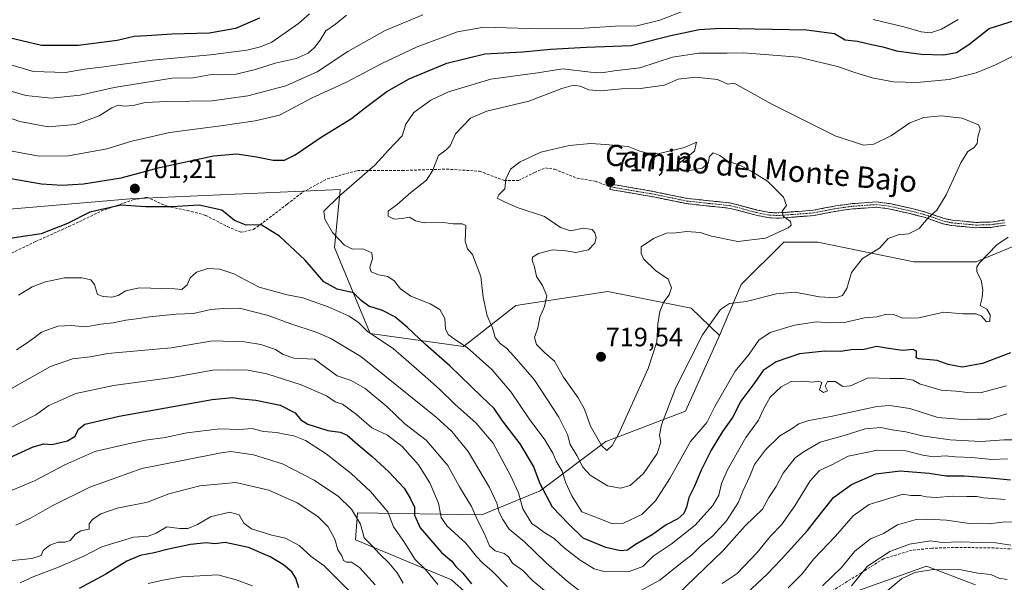
# Model space of a CAD drawing. Units: metres. Extents: x 566626 to 570066, y 4717185 to 4719532.
# Drawn here: x 567988 to 568359, y 4718028 to 4718240 of the extents above; entities that cross this region are included whole.
import ezdxf
from ezdxf.enums import TextEntityAlignment as Align

# ---------------------------------------------------------------- set-up
doc = ezdxf.new("R2010")
doc.units = ezdxf.units.M
doc.header["$MEASUREMENT"] = 0
doc.linetypes.add('TRAZO_Y_PUNTO', pattern=[1, 0.5, -0.25, 0, -0.25])
doc.linetypes.add('TRAZOSX2', pattern=[1.5, 1, -0.5])
for name, color, linetype, lineweight in [('Arbolado forestal CxS', 92, 'Continuous', 0), ('Camino', 19, 'TRAZOSX2', 0), ('Camino Cxs', 19, 'Continuous', 0), ('Camino eje', 19, 'TRAZO_Y_PUNTO', 0), ('Carátula', 7, 'Continuous', 5), ('Curva de nivel maestra', 36, 'Continuous', 30), ('Curva de nivel normal', 36, 'Continuous', 0), ('Matorral CxS', 135, 'Continuous', 0), ('Pastizal CxS', 92, 'Continuous', 0), ('Punto de cota en terreno', 7, 'Continuous', 0), ('Rótulo de punto de cota en terreno', 19, 'Continuous', 0), ('Senda', 19, 'TRAZOSX2', 0), ('Texto cartográfico', 19, 'Continuous', 0)]:
    doc.layers.add(name, color=color, linetype=linetype, lineweight=lineweight)
doc.styles.add('Arial', font='txt', dxfattribs={"height": 0.2})

# ---------------------------------------------------------------- blocks, each defined once
blk = doc.blocks.new('*U170')
at = {"layer": 'Curva de nivel normal', "color": 36, "linetype": 'Continuous', "lineweight": 0}
for points in [[(567988.16, 4718027.76, 655), (567993.25, 4718030.22, 655), (568002.54, 4718033.74, 655), (568012.07, 4718037.9, 655), (568018.86, 4718041.4, 655), (568030.77, 4718045.04, 655), (568036.33, 4718045.38, 655), (568039.36, 4718046.5, 655), (568043.31, 4718048.98, 655), (568048.24, 4718048.26, 655), (568051.29, 4718048.33, 655), (568054.98, 4718049.82, 655), (568059.82, 4718052.73, 655), (568067.01, 4718054.5, 655), (568070.64, 4718053.46, 655), (568072.42, 4718050.3, 655), (568075.23, 4718048.23, 655), (568082.94, 4718045.8, 655), (568088.05, 4718044.68, 655), (568093.2, 4718041.84, 655), (568097.74, 4718037.72, 655), (568102.63, 4718034.19, 655), (568112.53, 4718024.31, 655)], [(568313.26, 4718023.41, 655), (568320.26, 4718029.31, 655), (568325.26, 4718031.71, 655), (568332.13, 4718032.85, 655), (568342.72, 4718032.78, 655), (568349.04, 4718031.47, 655), (568353.9, 4718031.02, 655), (568356.96, 4718029.64, 655), (568360.1, 4718029.02, 655)]]:
    blk.add_polyline3d(points, dxfattribs=at)
blk = doc.blocks.new('*U173')
at = {"layer": 'Curva de nivel normal', "color": 36, "linetype": 'Continuous', "lineweight": 0}
blk.add_polyline3d([(568036.34, 4718027.63, 645), (568041.85, 4718028.87, 645), (568049.06, 4718030.13, 645), (568062.65, 4718030.84, 645), (568069.46, 4718028.98, 645), (568075.6, 4718026.7, 645)], dxfattribs=at)
blk = doc.blocks.new('*U198')
at = {"layer": 'Curva de nivel maestra', "color": 36, "linetype": 'Continuous', "lineweight": 30}
blk.add_polyline3d([(568093.09, 4718025.91, 650), (568092.03, 4718029.57, 650), (568090.47, 4718031.92, 650), (568087.36, 4718034.58, 650), (568082.36, 4718037.65, 650), (568074.12, 4718041.09, 650), (568065.35, 4718043.03, 650), (568061.47, 4718042.53, 650), (568058.35, 4718042.92, 650), (568052.32, 4718042.27, 650), (568043.99, 4718040.52, 650), (568038.66, 4718039.08, 650), (568033.32, 4718038.09, 650), (568028.32, 4718035.98, 650), (568020.32, 4718031.07, 650), (568010.32, 4718025.67, 650)], dxfattribs=at)
blk = doc.blocks.new('5PATER')
at = {"layer": 'Carátula', "linetype": 'Continuous', "lineweight": 5}
h = blk.add_hatch(color=250, dxfattribs=at)
edge = h.paths.add_edge_path()
edge.add_ellipse((0, 0.01), major_axis=(-1.33, -1.34), ratio=0.999422, start_angle=0, end_angle=360)

msp = doc.modelspace()

# ---------------------------------------------------------------- linework, layer by layer
at = {"layer": 'Arbolado forestal CxS', "color": 92, "linetype": 'Continuous', "lineweight": 0}
for points in [[(568690.03, 4718125.04, 694.37), (568690.91, 4718139.19, 695), (568704.78, 4718160.52, 686.96), (568707.08, 4718184.48, 679.09), (568690.39, 4718194.32, 682.11), (568665.63, 4718185.2, 692.51), (568607, 4718196.93, 690.29), (568583.06, 4718202.82, 694.46), (568561.07, 4718208.23, 693.69), (568509.53, 4718218.14, 691.84), (568405.88, 4718200.66, 703.13), (568393.23, 4718178.67, 699.58), (568374.02, 4718159.46, 700.87), (568348.42, 4718148.79, 704.62), (568324.94, 4718148.79, 708.31), (568288.67, 4718156.26, 712.68), (568275.86, 4718156.26, 714.1), (568259.86, 4718140.26, 711.75), (568251.63, 4718121, 707.34)], [(568251.63, 4718121, 707.34), (568241.02, 4718131.36, 711.58), (568209.6, 4718137.65, 716.77), (568174.87, 4718132.35, 713.56), (568155.19, 4718116.9, 704.58), (568120.02, 4718121.76, 694.8), (568106.57, 4718154.24, 703.89), (568108.64, 4718175.89, 706.06), (568108.66, 4718176.09, 705.97), (568029.51, 4718172.57, 700.05), (567881.32, 4718159.91, 699.27), (567774.35, 4718134.38, 700.27), (567738.3, 4718115.05, 703.51), (567735.75, 4718100.32, 705.74)], [(568374.02, 4718159.46, 700.87), (568348.42, 4718148.79, 704.62), (568324.94, 4718148.79, 708.31), (568288.67, 4718156.26, 712.68), (568275.86, 4718156.26, 714.1), (568259.86, 4718140.26, 711.75), (568251.63, 4718121, 707.34), (568241.02, 4718131.36, 711.58), (568209.6, 4718137.65, 716.77), (568174.87, 4718132.35, 713.56), (568155.19, 4718116.9, 704.58), (568120.02, 4718121.76, 694.8), (568106.57, 4718154.24, 703.89), (568108.64, 4718175.89, 706.06), (568108.66, 4718176.09, 705.97), (568029.51, 4718172.57, 700.05), (567881.32, 4718159.91, 699.27)]]:
    msp.add_polyline3d(points, dxfattribs=at)
at = {"layer": 'Camino', "color": 19, "linetype": 'TRAZOSX2', "lineweight": 0}
for points in [[(568359.42, 4718162.59), (568353.97, 4718161.78), (568348.23, 4718161.65), (568339.01, 4718162.5), (568335.85, 4718163.18), (568328.78, 4718165.6), (568323.22, 4718167.03), (568315.4, 4718168.79), (568310.63, 4718169.38), (568301.94, 4718168.73), (568295.98, 4718167.95), (568287.29, 4718166.26), (568278.85, 4718165.6), (568274.1, 4718165.26), (568270.46, 4718165.38), (568265.46, 4718166.35), (568255.74, 4718168.96), (568239.18, 4718170.72), (568226.14, 4718173.39), (568210.3, 4718176.08), (568210.47, 4718177.07)], [(568210.47, 4718177.07), (568210.64, 4718178.05), (568226.51, 4718175.36), (568239.49, 4718172.7), (568256.1, 4718170.93), (568265.91, 4718168.3), (568270.69, 4718167.37), (568274.06, 4718167.26), (568278.71, 4718167.59), (568287.02, 4718168.24), (568295.66, 4718169.93), (568301.74, 4718170.72), (568310.68, 4718171.39), (568315.75, 4718170.76), (568323.69, 4718168.98), (568329.35, 4718167.52), (568336.38, 4718165.11), (568339.31, 4718164.48), (568348.3, 4718163.65), (568353.8, 4718163.78), (568359.04, 4718164.56)]]:
    msp.add_lwpolyline(points, dxfattribs=at)
at = {"layer": 'Camino Cxs', "color": 19, "linetype": 'Continuous', "lineweight": 0}
msp.add_polyline3d([(568359.42, 4718162.59, 704.89), (568356.7, 4718162.19, 705.23), (568353.97, 4718161.78, 705.6), (568351.1, 4718161.72, 705.99), (568348.23, 4718161.65, 706.5), (568343.62, 4718162.08, 707.39), (568339.01, 4718162.5, 708.32), (568335.85, 4718163.18, 708.93), (568332.32, 4718164.39, 709.64), (568328.78, 4718165.6, 710.2), (568326, 4718166.32, 710.48), (568323.22, 4718167.03, 710.56), (568319.31, 4718167.91, 710.72), (568315.4, 4718168.79, 710.92), (568310.63, 4718169.38, 711.31), (568306.29, 4718169.06, 711.64), (568301.94, 4718168.73, 712.11), (568298.96, 4718168.34, 712.39), (568295.98, 4718167.95, 712.69), (568291.64, 4718167.11, 713.25), (568287.29, 4718166.26, 713.92), (568283.07, 4718165.93, 714.4), (568278.85, 4718165.6, 714.81), (568274.1, 4718165.26, 715.2), (568270.46, 4718165.38, 715.45), (568267.96, 4718165.87, 715.63), (568265.46, 4718166.35, 715.79), (568262.22, 4718167.22, 715.92), (568258.98, 4718168.09, 716.05), (568255.74, 4718168.96, 716.24), (568251.6, 4718169.4, 716.49), (568247.46, 4718169.84, 716.64), (568243.32, 4718170.28, 716.78), (568239.18, 4718170.72, 716.74), (568234.83, 4718171.61, 716.64), (568230.49, 4718172.5, 716.67), (568226.14, 4718173.39, 716.73), (568222.18, 4718174.06, 716.77), (568218.22, 4718174.74, 716.85), (568214.26, 4718175.41, 716.93), (568210.3, 4718176.08, 717), (568210.64, 4718178.05, 717.09), (568214.61, 4718177.38, 716.96), (568218.58, 4718176.71, 716.82), (568222.54, 4718176.03, 716.72), (568226.51, 4718175.36, 716.77), (568230.84, 4718174.47, 716.64), (568235.16, 4718173.59, 716.64), (568239.49, 4718172.7, 716.7), (568243.64, 4718172.26, 716.7), (568247.8, 4718171.82, 716.57), (568251.95, 4718171.37, 716.38), (568256.1, 4718170.93, 716.2), (568259.37, 4718170.05, 715.98), (568262.64, 4718169.18, 715.8), (568265.91, 4718168.3, 715.67), (568270.69, 4718167.37, 715.35), (568274.06, 4718167.26, 715.11), (568278.71, 4718167.59, 714.72), (568282.87, 4718167.92, 714.31), (568287.02, 4718168.24, 713.84), (568291.34, 4718169.09, 713.28), (568295.66, 4718169.93, 712.73), (568298.7, 4718170.33, 712.42), (568301.74, 4718170.72, 712.15), (568306.21, 4718171.06, 711.7), (568310.68, 4718171.39, 711.42), (568313.22, 4718171.08, 711.21), (568315.75, 4718170.76, 710.98), (568319.72, 4718169.87, 710.83), (568323.69, 4718168.98, 710.68), (568326.52, 4718168.25, 710.59), (568329.35, 4718167.52, 710.33), (568332.87, 4718166.32, 709.79), (568336.38, 4718165.11, 709.04), (568339.31, 4718164.48, 708.44), (568343.81, 4718164.07, 707.46), (568348.3, 4718163.65, 706.46), (568351.05, 4718163.72, 705.96), (568353.8, 4718163.78, 705.61), (568356.42, 4718164.17, 705.38), (568359.04, 4718164.56, 705.07)], dxfattribs=at)
at = {"layer": 'Camino eje', "color": 19, "linetype": 'TRAZO_Y_PUNTO', "lineweight": 0}
msp.add_lwpolyline([(568210.47, 4718177.07), (568218.39, 4718175.72), (568226.33, 4718174.38), (568239.34, 4718171.71), (568247.62, 4718170.83), (568255.92, 4718169.95), (568260.83, 4718168.63), (568265.69, 4718167.33), (568270.58, 4718166.38), (568274.08, 4718166.26), (568278.78, 4718166.6), (568287.16, 4718167.25), (568291.5, 4718168.1), (568295.82, 4718168.94), (568298.86, 4718169.34), (568301.84, 4718169.73), (568310.66, 4718170.39), (568315.58, 4718169.78), (568319.55, 4718168.89), (568323.46, 4718168.01), (568326.24, 4718167.29), (568329.07, 4718166.56), (568336.12, 4718164.15), (568339.16, 4718163.49), (568348.27, 4718162.65), (568351.02, 4718162.72), (568353.89, 4718162.78), (568359.23, 4718163.58)], dxfattribs=at)
at = {"layer": 'Curva de nivel maestra', "color": 36, "linetype": 'Continuous', "lineweight": 30}
for points in [[(568078.31, 4718240.62, 675), (568069.31, 4718236.72, 675), (568059.46, 4718235.02, 675), (568045.22, 4718234.59, 675), (568035.82, 4718233.95, 675), (568031.07, 4718233.71, 675), (568024.68, 4718232.26, 675), (568009.99, 4718230.28, 675), (567996.11, 4718230.3, 675), (567981.32, 4718233.85, 675)], [(567981.7, 4718180.74, 700), (567996.09, 4718178.16, 700), (568003.9, 4718177.73, 700), (568011.95, 4718178.15, 700), (568026.14, 4718180.44, 700), (568040.66, 4718184.33, 700), (568060.9, 4718188.71, 700), (568069.7, 4718189.48, 700), (568077.18, 4718188.42, 700), (568083.47, 4718187.08, 700), (568087.7, 4718187.1, 700), (568091.69, 4718189.07, 700), (568101.52, 4718195.77, 700), (568112.97, 4718202.87, 700), (568118.3, 4718207.02, 700), (568126.3, 4718213.05, 700), (568134.7, 4718217.77, 700), (568148.84, 4718223.66, 700), (568163.22, 4718227.18, 700), (568177.51, 4718227.99, 700), (568187.93, 4718228.99, 700), (568201.58, 4718229.64, 700), (568218.35, 4718230.28, 700), (568233.26, 4718234.11, 700), (568243.95, 4718236.36, 700), (568252.06, 4718236.9, 700), (568284.41, 4718236.24, 700), (568294.97, 4718234.84, 700), (568299, 4718232.49, 700), (568303.6, 4718231.9, 700), (568309, 4718230.66, 700), (568313.21, 4718229.87, 700), (568318.3, 4718228.29, 700), (568327.61, 4718227.05, 700), (568336.09, 4718226.8, 700), (568340.93, 4718227.7, 700), (568345.6, 4718230.67, 700), (568353.26, 4718236.69, 700), (568363.26, 4718239.89, 700)], [(568361.38, 4718114.46, 700), (568350.76, 4718110.54, 700), (568343.11, 4718109.13, 700), (568337.81, 4718110.09, 700), (568333.63, 4718111.67, 700), (568326.72, 4718112.22, 700), (568325.83, 4718112.64, 700), (568325.94, 4718113.78, 700), (568325.94, 4718115.08, 700), (568324.59, 4718115.78, 700), (568320.65, 4718115.37, 700), (568315.33, 4718116.12, 700), (568310.85, 4718116.94, 700), (568306.21, 4718115.81, 700), (568301.32, 4718115.59, 700), (568297.4, 4718115.05, 700), (568291.4, 4718115.07, 700), (568281.83, 4718114.17, 700), (568272.97, 4718111.16, 700), (568268.17, 4718107.8, 700), (568264.92, 4718103.27, 700), (568259.71, 4718096.28, 700), (568256.52, 4718090.17, 700), (568252.84, 4718084.84, 700), (568248.53, 4718077.84, 700), (568244.77, 4718070.28, 700), (568242.2, 4718064.28, 700), (568240.12, 4718059.95, 700), (568239.24, 4718056.28, 700), (568238.24, 4718053.95, 700), (568235.99, 4718051.95, 700), (568231.54, 4718049.62, 700), (568226.25, 4718045.95, 700), (568219.95, 4718042.27, 700), (568216.96, 4718040.19, 700), (568214.4, 4718039.92, 700), (568208.81, 4718041.11, 700), (568200.32, 4718044.64, 700), (568194.74, 4718050.06, 700), (568188.73, 4718056.32, 700), (568184.02, 4718065.08, 700), (568181.59, 4718071.84, 700), (568176.58, 4718080.23, 700), (568169.88, 4718088.86, 700), (568166.71, 4718093.54, 700), (568161.9, 4718098.1, 700), (568150.06, 4718109.58, 700), (568140.86, 4718117.67, 700), (568134.13, 4718124.1, 700), (568129.32, 4718128.06, 700), (568124.69, 4718130.4, 700), (568119.54, 4718132.04, 700), (568116.62, 4718134.23, 700), (568113.72, 4718137.17, 700), (568107.59, 4718138.53, 700), (568102.53, 4718141.24, 700), (568095.55, 4718149.43, 700), (568085.87, 4718158.49, 700), (568078.98, 4718162.78, 700), (568073.27, 4718162.65, 700), (568068.81, 4718164.4, 700), (568064.08, 4718168.21, 700), (568055.54, 4718170.18, 700), (568045.13, 4718169.58, 700), (568035.32, 4718169.58, 700), (568025.99, 4718170.13, 700), (568014.32, 4718167.5, 700), (568005.99, 4718163.28, 700), (567996, 4718159.32, 700), (567979, 4718156.83, 700)], [(567981.4, 4718073.76, 675), (567993, 4718079.06, 675), (567996.99, 4718080.16, 675), (567999.99, 4718079.96, 675), (568005.99, 4718081.39, 675), (568008.79, 4718083.14, 675), (568010.1, 4718085.76, 675), (568012.45, 4718087.66, 675), (568025.46, 4718090.68, 675), (568043.04, 4718093.72, 675), (568060.42, 4718096.97, 675), (568068.17, 4718097.65, 675), (568071.45, 4718097.16, 675), (568076.95, 4718096.61, 675), (568086.03, 4718094.82, 675), (568091.69, 4718091.94, 675), (568093.82, 4718089.24, 675), (568096.52, 4718087.62, 675), (568103.99, 4718085.29, 675), (568108.66, 4718084.66, 675), (568111.39, 4718083.5, 675), (568115.3, 4718079.93, 675), (568120.8, 4718075.44, 675), (568127.05, 4718069.7, 675), (568132.85, 4718063.49, 675), (568135.09, 4718059.74, 675), (568136.72, 4718056.37, 675), (568136.65, 4718053.3, 675), (568138.86, 4718048.51, 675), (568146.93, 4718039.25, 675), (568150.78, 4718035.97, 675), (568152.25, 4718033.98, 675), (568154.96, 4718031.47, 675), (568158.22, 4718027.46, 675)], [(568261.91, 4718023.96, 675), (568269.78, 4718031.23, 675), (568274.94, 4718036.61, 675), (568284.78, 4718047.52, 675), (568288.3, 4718052.11, 675), (568294.63, 4718059.98, 675), (568301.44, 4718064.85, 675), (568310.6, 4718068.87, 675), (568319.79, 4718070.08, 675), (568330.72, 4718069.15, 675), (568337.13, 4718068.18, 675), (568343.86, 4718068.14, 675), (568353.66, 4718067.42, 675), (568361.3, 4718066.64, 675)]]:
    msp.add_polyline3d(points, dxfattribs=at)
at = {"layer": 'Curva de nivel normal', "color": 36, "linetype": 'Continuous', "lineweight": 0}
for points in [[(568111.05, 4718241.8, 685), (568106.94, 4718238.42, 685), (568103.34, 4718235.8, 685), (568101.1, 4718232.34, 685), (568099, 4718229.54, 685), (568096.64, 4718227.43, 685), (568092.12, 4718225.47, 685), (568084.2, 4718223.68, 685), (568076.78, 4718221.23, 685), (568069.51, 4718219.52, 685), (568064.42, 4718219.26, 685), (568060.17, 4718219.42, 685), (568053.31, 4718218.17, 685), (568045.32, 4718217.97, 685), (568023.51, 4718214.53, 685), (568010.72, 4718211.59, 685), (567999.84, 4718210.43, 685), (567990.17, 4718211.54, 685), (567972.84, 4718216.52, 685)], [(568097.09, 4718242.27, 680), (568093, 4718238.66, 680), (568082.98, 4718231.56, 680), (568078.65, 4718229.77, 680), (568073.46, 4718228.56, 680), (568059.88, 4718226.79, 680), (568037.8, 4718224.75, 680), (568019.62, 4718222.26, 680), (568012.33, 4718221.39, 680), (568005.21, 4718220.14, 680), (567993.18, 4718220.52, 680), (567975.95, 4718225.5, 680)], [(568139.84, 4718241.88, 690), (568125.68, 4718235.96, 690), (568111.58, 4718228.01, 690), (568100.06, 4718220.42, 690), (568088.17, 4718215.13, 690), (568073.86, 4718211.4, 690), (568060.5, 4718209.53, 690), (568043.53, 4718209.27, 690), (568035.26, 4718208.8, 690), (568030.74, 4718207.75, 690), (568027.26, 4718207.48, 690), (568024.99, 4718207.81, 690), (568022.62, 4718206.82, 690), (568017.86, 4718203.81, 690), (568008.96, 4718200.53, 690), (567998.66, 4718199.72, 690), (567987.92, 4718201.7, 690), (567976.64, 4718205.56, 690)], [(568239.62, 4718243.9, 695), (568229.18, 4718239.91, 695), (568220.52, 4718237.72, 695), (568212.51, 4718237.56, 695), (568200.62, 4718236.92, 695), (568179.92, 4718236.74, 695), (568162.79, 4718237.25, 695), (568152.86, 4718235.47, 695), (568137.71, 4718229.78, 695), (568124.42, 4718223.55, 695), (568111.14, 4718216.55, 695), (568098.16, 4718210.6, 695), (568085.86, 4718204.04, 695), (568076.65, 4718202, 695), (568064.62, 4718200.24, 695), (568044.54, 4718197.59, 695), (568030.23, 4718194.32, 695), (568020.72, 4718191.4, 695), (568006.33, 4718188.74, 695), (567995.28, 4718188.62, 695), (567983.73, 4718190.79, 695)], [(568341.6, 4718240.1, 695), (568335.26, 4718236.51, 695), (568331.12, 4718235.15, 695), (568327.61, 4718235.44, 695), (568321.07, 4718237.39, 695), (568309.54, 4718240.17, 695)], [(568362.01, 4718226.24, 705), (568355.65, 4718222.98, 705), (568348.43, 4718219.98, 705), (568338.26, 4718217.49, 705), (568326.01, 4718216.43, 705), (568317.29, 4718216.66, 705), (568309.21, 4718218.2, 705), (568302.27, 4718220.25, 705), (568296.08, 4718222.4, 705), (568281.45, 4718225.87, 705), (568260.54, 4718227.62, 705), (568254.57, 4718227.5, 705), (568243.85, 4718227.46, 705), (568233.95, 4718225.95, 705), (568221.62, 4718221.95, 705), (568211.95, 4718220.76, 705), (568207.28, 4718219.97, 705), (568203.02, 4718220.23, 705), (568192.66, 4718221.52, 705), (568183.04, 4718220.07, 705), (568165.44, 4718217.61, 705), (568149.49, 4718212.9, 705), (568142.83, 4718209.76, 705), (568139.2, 4718207.05, 705), (568136.43, 4718205.14, 705), (568133.46, 4718200.68, 705), (568132.02, 4718196.3, 705), (568126.97, 4718190.92, 705)], [(568214.39, 4718063.46, 710), (568218.04, 4718064.54, 710), (568223.06, 4718069.06, 710), (568228.11, 4718076.52, 710), (568229.55, 4718080.81, 710), (568228.99, 4718083.51, 710), (568229.78, 4718087.33, 710), (568235.23, 4718101.46, 710), (568245.22, 4718121.27, 710), (568251.98, 4718130.85, 710), (568255.42, 4718133.1, 710), (568261.69, 4718133.84, 710), (568273.11, 4718136.75, 710), (568280.07, 4718137.32, 710), (568289.3, 4718135.63, 710), (568295.46, 4718135.26, 710), (568298.04, 4718136.14, 710), (568299.6, 4718138.78, 710), (568301.39, 4718144.72, 710), (568305.6, 4718150.11, 710), (568311.93, 4718153.99, 710), (568315.26, 4718157.65, 710), (568318.93, 4718159.02, 710), (568322.93, 4718159.31, 710), (568326.84, 4718161.38, 710), (568330.35, 4718165.42, 710), (568333.61, 4718168.26, 710), (568337.1, 4718174.04, 710), (568342.59, 4718186.12, 710), (568345.2, 4718190.42, 710), (568347.58, 4718191.89, 710), (568348.72, 4718193.34, 710), (568349.01, 4718195.87, 710), (568349.9, 4718198.9, 710), (568349.22, 4718200.43, 710), (568343.1, 4718203, 710), (568335.38, 4718203.81, 710), (568328.68, 4718203.23, 710), (568323.33, 4718201.16, 710), (568316.44, 4718196.38, 710), (568309.86, 4718193.2, 710), (568305.94, 4718192.76, 710), (568295.22, 4718196.3, 710), (568271.35, 4718208.16, 710), (568257.19, 4718216.17, 710), (568254.83, 4718215.81, 710), (568250.95, 4718217.56, 710), (568242.56, 4718218.34, 710), (568236.12, 4718217.7, 710), (568230.89, 4718215.39, 710), (568221.89, 4718214.07, 710), (568214.7, 4718213.97, 710), (568206.88, 4718213.19, 710), (568202.41, 4718213.6, 710), (568199.14, 4718215, 710), (568196.57, 4718215.42, 710), (568192.27, 4718214.08, 710), (568179.8, 4718209.37, 710), (568163.93, 4718205.52, 710), (568157.83, 4718202.88, 710), (568152.14, 4718197, 710), (568150.14, 4718192.54, 710), (568148.6, 4718190.95, 710), (568145.74, 4718188.87, 710), (568143.67, 4718183.34, 710), (568141.23, 4718179.52, 710), (568135.35, 4718174.87, 710), (568130.18, 4718170.42, 710), (568126.76, 4718167.93, 710), (568126.8, 4718166.05, 710), (568129.05, 4718164.92, 710), (568131.97, 4718165.08, 710), (568134.83, 4718165.59, 710), (568137.06, 4718164.29, 710), (568140.31, 4718163.52, 710), (568147.56, 4718163.57, 710), (568151.28, 4718163.08, 710), (568154.63, 4718163.12, 710), (568156.1, 4718162.44, 710), (568155.76, 4718156.61, 710), (568156.72, 4718153.67, 710), (568158.51, 4718151.62, 710), (568161.67, 4718143.24, 710), (568162.54, 4718135.49, 710), (568164.11, 4718128.5, 710), (568166.06, 4718123.94, 710), (568167.16, 4718120.26, 710), (568168.98, 4718117.96, 710), (568171.32, 4718116.27, 710), (568174.22, 4718113.06, 710), (568181.77, 4718104.42, 710), (568191.12, 4718090.27, 710), (568194.4, 4718083.77, 710), (568195.42, 4718079.9, 710), (568197.88, 4718075.8, 710), (568200.21, 4718071.38, 710), (568202.94, 4718068.37, 710), (568209.42, 4718064.37, 710), (568214.39, 4718063.46, 710)], [(568209.22, 4718077.66, 715), (568211.22, 4718079.56, 715), (568213.59, 4718083.88, 715), (568224.74, 4718108.61, 715), (568228.04, 4718118.61, 715), (568228.42, 4718125.3, 715), (568229.2, 4718130.04, 715), (568230.68, 4718133.71, 715), (568232.69, 4718136.4, 715), (568233.62, 4718139.02, 715), (568232.34, 4718142.32, 715), (568227.57, 4718145.48, 715), (568223.04, 4718149.93, 715), (568222.19, 4718151.98, 715), (568222.19, 4718154.44, 715), (568226.81, 4718157.64, 715), (568231.74, 4718159.54, 715), (568235.15, 4718159.77, 715), (568239.3, 4718160.23, 715), (568244.34, 4718159.89, 715), (568248.63, 4718158.51, 715), (568258.61, 4718156.52, 715), (568268.98, 4718157.78, 715), (568277.47, 4718161.65, 715), (568278.62, 4718162.62, 715), (568278.41, 4718164, 715), (568275.69, 4718166.02, 715), (568275.3, 4718167.95, 715), (568276.9, 4718170, 715), (568275.8, 4718173.23, 715), (568269.76, 4718179.22, 715), (568263.62, 4718183, 715), (568259.62, 4718185.15, 715), (568254.5, 4718186.82, 715), (568251.78, 4718188.84, 715), (568249.24, 4718189.86, 715), (568247.86, 4718188.44, 715), (568247.4, 4718186.04, 715), (568245.08, 4718184.12, 715), (568240.48, 4718183.22, 715), (568237.22, 4718183.3, 715), (568235.64, 4718184.15, 715), (568235.81, 4718185.5, 715), (568242.28, 4718190.56, 715), (568242.97, 4718193.95, 715), (568238.44, 4718191.84, 715), (568228.95, 4718189.57, 715), (568225.57, 4718189.48, 715), (568221.62, 4718190.52, 715), (568217.28, 4718192.26, 715), (568208.57, 4718193.01, 715), (568203.21, 4718193.36, 715), (568194.99, 4718192.63, 715), (568184.26, 4718190.1, 715), (568176.51, 4718186.46, 715), (568172.95, 4718183.77, 715), (568171.11, 4718179.97, 715), (568170.73, 4718176.26, 715), (568168.47, 4718174.05, 715), (568167.82, 4718172.74, 715), (568170.86, 4718171.28, 715), (568175.74, 4718169.1, 715), (568185.7, 4718165.9, 715), (568191.77, 4718161.8, 715), (568195.47, 4718160.46, 715), (568200.46, 4718161.5, 715), (568203.61, 4718160.97, 715), (568204.73, 4718159.77, 715), (568205.18, 4718157.93, 715), (568204.68, 4718155.78, 715), (568202.28, 4718153.34, 715), (568197.47, 4718152.3, 715), (568193.68, 4718152.94, 715), (568188.75, 4718153.27, 715), (568183.39, 4718151.96, 715), (568181.2, 4718150.53, 715), (568181.02, 4718149.4, 715), (568181.92, 4718146.89, 715), (568182.69, 4718143.31, 715), (568184.98, 4718139.82, 715), (568186.58, 4718135.94, 715), (568185.7, 4718131.94, 715), (568183.91, 4718127.94, 715), (568183.15, 4718123.94, 715), (568181.97, 4718120.27, 715), (568182.72, 4718117.69, 715), (568185.66, 4718114.59, 715), (568189.47, 4718111.35, 715), (568192.87, 4718105.35, 715), (568198.39, 4718097.58, 715), (568200.76, 4718093.26, 715), (568203.08, 4718086.92, 715), (568207.34, 4718079.45, 715), (568209.22, 4718077.66, 715)], [(568126.97, 4718190.92, 705), (568121.72, 4718185.17, 705), (568108.32, 4718173.6, 705), (568102.52, 4718167.84, 705), (568102.9, 4718164.91, 705), (568105.83, 4718159.9, 705), (568110.37, 4718155.02, 705), (568113.36, 4718153.54, 705), (568117.26, 4718153.76, 705), (568120.58, 4718152.21, 705), (568120.92, 4718149.88, 705), (568119.84, 4718146.8, 705), (568120.42, 4718145.02, 705), (568123.14, 4718143.94, 705), (568126.64, 4718143.33, 705), (568129.04, 4718141.7, 705), (568131.44, 4718138.58, 705), (568135.28, 4718135.82, 705), (568142.59, 4718133.03, 705), (568146.22, 4718130.86, 705), (568148.17, 4718127.48, 705), (568148.37, 4718123.61, 705), (568149.36, 4718121.41, 705), (568152.1, 4718119.35, 705), (568156.5, 4718116.48, 705), (568165.84, 4718108.22, 705), (568173.12, 4718099.69, 705), (568179.95, 4718089.67, 705), (568185.78, 4718081.77, 705), (568188.78, 4718076.68, 705), (568190.05, 4718073.64, 705), (568192.37, 4718069.88, 705), (568193.63, 4718065.78, 705), (568196.04, 4718060.59, 705), (568199.8, 4718054.61, 705), (568206.28, 4718052.11, 705), (568210.91, 4718050.2, 705), (568215.46, 4718050.34, 705), (568222.33, 4718053.63, 705), (568227.49, 4718058.73, 705), (568232.93, 4718067.1, 705), (568240.77, 4718081.09, 705), (568246.86, 4718088.26, 705), (568249.84, 4718094.28, 705), (568257.6, 4718107.55, 705), (568262.83, 4718114.04, 705), (568266.48, 4718119.22, 705), (568270.69, 4718122.15, 705), (568279.86, 4718124.9, 705), (568288.15, 4718126.22, 705), (568293.27, 4718125.77, 705), (568299.27, 4718126, 705), (568306.26, 4718127.73, 705), (568310.93, 4718128.02, 705), (568314.6, 4718129.07, 705), (568317.17, 4718128.92, 705), (568320.71, 4718127.6, 705), (568326.79, 4718127.64, 705), (568336.2, 4718129.89, 705), (568343.39, 4718129.14, 705), (568348.22, 4718129.16, 705), (568350.21, 4718128.46, 705), (568352.25, 4718126.13, 705), (568353.51, 4718126.35, 705), (568353.68, 4718128.8, 705), (568352.4, 4718131.01, 705), (568349.86, 4718132.39, 705), (568350.6, 4718135.4, 705), (568350.94, 4718138.3, 705), (568350.25, 4718141.85, 705), (568348.64, 4718145.04, 705), (568348.69, 4718146.93, 705), (568349.68, 4718148.46, 705), (568356.18, 4718155.26, 705), (568360.46, 4718158.08, 705)], [(567987.51, 4718136.25, 695), (567992.63, 4718139.39, 695), (567997.66, 4718141.26, 695), (568004.81, 4718142.71, 695), (568011.3, 4718142.76, 695), (568014.75, 4718142.04, 695), (568016.1, 4718140.3, 695), (568017.18, 4718136.44, 695), (568019.32, 4718135.7, 695), (568022.66, 4718135.48, 695), (568025.08, 4718136.11, 695), (568027.92, 4718137.82, 695), (568033, 4718138.96, 695), (568046.32, 4718138.59, 695), (568049.03, 4718138.32, 695), (568051.03, 4718140.08, 695), (568052.22, 4718142.78, 695), (568054.49, 4718144.9, 695), (568058.82, 4718146.33, 695), (568063.31, 4718146.05, 695), (568068.65, 4718144.27, 695), (568078.2, 4718139.2, 695), (568088.75, 4718136.37, 695), (568094.58, 4718135.19, 695), (568104.16, 4718131.82, 695), (568112.1, 4718128.32, 695), (568115.65, 4718125.89, 695), (568118.93, 4718122.65, 695), (568128.8, 4718115.99, 695), (568137.46, 4718108.47, 695), (568146.08, 4718100.84, 695), (568151.86, 4718095.1, 695), (568160.01, 4718088.05, 695), (568166.36, 4718080.44, 695), (568172.98, 4718067.97, 695)], [(567986.67, 4718115.58, 690), (567990.76, 4718118.27, 690), (567993.37, 4718120.1, 690), (567996.09, 4718122.31, 690), (568002.32, 4718124.56, 690), (568007.31, 4718124.83, 690), (568012.89, 4718124.35, 690), (568018.47, 4718125.36, 690), (568023.14, 4718125.86, 690), (568027.98, 4718126.86, 690), (568031.98, 4718127.26, 690), (568036.83, 4718128.11, 690), (568046.94, 4718129.04, 690), (568053.45, 4718129.34, 690), (568059.93, 4718130.87, 690), (568064.91, 4718131.23, 690), (568070.77, 4718131.32, 690), (568081.62, 4718128.59, 690), (568089.78, 4718125.5, 690), (568099.67, 4718122.3, 690), (568105.16, 4718119.85, 690), (568116.52, 4718113.12, 690), (568144.89, 4718090.2, 690), (568150.77, 4718084.87, 690), (568156.92, 4718077.31, 690), (568164.94, 4718063.78, 690), (568167.7, 4718057.86, 690), (568168.58, 4718054.28, 690), (568170.02, 4718051.68, 690), (568172.42, 4718048.08, 690), (568178.22, 4718043.22, 690), (568186.3, 4718035.3, 690), (568194.2, 4718028.48, 690), (568199.94, 4718024.05, 690)], [(567982.88, 4718099.98, 685), (567999.56, 4718109.3, 685), (568007.77, 4718112.21, 685), (568014.42, 4718112.98, 685), (568021.14, 4718114.2, 685), (568033.7, 4718115.4, 685), (568044.99, 4718116.39, 685), (568060.65, 4718119, 685), (568068.47, 4718118.82, 685), (568072.6, 4718118.65, 685), (568078.74, 4718117.67, 685), (568084.27, 4718115.77, 685), (568087.22, 4718113.83, 685), (568091.29, 4718112.53, 685), (568098.97, 4718112.12, 685), (568107.57, 4718105.88, 685), (568112.81, 4718104.12, 685), (568118.11, 4718101.08, 685), (568126.28, 4718094.25, 685), (568133.05, 4718087.8, 685), (568141.14, 4718081.56, 685), (568149.27, 4718072.04, 685), (568153.72, 4718064.06, 685), (568158.17, 4718056.56, 685), (568160.57, 4718051.24, 685), (568163.14, 4718046.34, 685), (568165, 4718041.82, 685), (568167.16, 4718039.85, 685), (568170.47, 4718038.88, 685), (568172.13, 4718037.64, 685), (568173.66, 4718035.23, 685), (568177.58, 4718032.51, 685), (568181.31, 4718028.58, 685), (568185.74, 4718024.99, 685)], [(567978.43, 4718083.27, 680), (567994.06, 4718091.16, 680), (567998.92, 4718094.69, 680), (568009.06, 4718099.16, 680), (568023.32, 4718102.22, 680), (568045.32, 4718105.26, 680), (568060.65, 4718107.93, 680), (568066.36, 4718108.1, 680), (568074.07, 4718107.93, 680), (568081, 4718106.64, 680), (568093.98, 4718102.46, 680), (568103.6, 4718098.31, 680), (568106.8, 4718096.08, 680), (568109.59, 4718095.1, 680), (568114.88, 4718091.27, 680), (568120.6, 4718086.18, 680), (568126.58, 4718083.43, 680), (568132.09, 4718079.26, 680), (568138.22, 4718072.28, 680), (568142.49, 4718065.51, 680), (568145.76, 4718057.82, 680), (568146.81, 4718052.46, 680), (568148.94, 4718049.26, 680), (568156.08, 4718042.74, 680), (568160.11, 4718037.78, 680), (568162.34, 4718035.34, 680), (568165.99, 4718032.16, 680), (568171.74, 4718026.34, 680)], [(568172.98, 4718067.97, 695), (568175.92, 4718061.69, 695), (568177.48, 4718055.65, 695), (568180.97, 4718050.14, 695), (568182.93, 4718048.8, 695), (568185.4, 4718046.89, 695), (568189.32, 4718044.47, 695), (568193.16, 4718041.07, 695), (568199.2, 4718036.34, 695), (568204.36, 4718033.11, 695), (568208.62, 4718031.96, 695), (568217.62, 4718032.06, 695), (568222.78, 4718034, 695), (568226.62, 4718037.86, 695), (568233.45, 4718042.41, 695), (568242.47, 4718049.58, 695), (568249.14, 4718056.96, 695), (568251.42, 4718060.9, 695), (568252.44, 4718065.25, 695), (568254.61, 4718070.44, 695), (568261.52, 4718082.56, 695), (568266.4, 4718089.12, 695), (568268.29, 4718093.3, 695), (568270.77, 4718097.8, 695), (568274.86, 4718101.73, 695), (568278.61, 4718103.66, 695), (568283.35, 4718103.81, 695), (568286.62, 4718103.4, 695), (568288.94, 4718103.83, 695), (568290.22, 4718103.28, 695), (568289.38, 4718100.51, 695), (568290.89, 4718099.56, 695), (568292.31, 4718100.18, 695), (568291.45, 4718101.94, 695), (568292.31, 4718103.66, 695), (568295.2, 4718103.71, 695), (568298.13, 4718101.8, 695), (568301.05, 4718102.05, 695), (568307.63, 4718105.05, 695), (568315.97, 4718104.81, 695), (568320.93, 4718104.85, 695), (568324.6, 4718104.25, 695), (568326.98, 4718102.76, 695), (568335.14, 4718100.49, 695), (568340.86, 4718100.11, 695), (568345.2, 4718099.53, 695), (568349.88, 4718099.47, 695), (568359.84, 4718102.07, 695)], [(568220.1, 4718023.89, 690), (568229.15, 4718028.77, 690), (568237.62, 4718035.63, 690), (568241.2, 4718038.41, 690), (568244.61, 4718041.77, 690), (568249.2, 4718045.56, 690), (568254.28, 4718051.22, 690), (568258.78, 4718058.24, 690), (568260.42, 4718062.38, 690), (568263.05, 4718068, 690), (568264.89, 4718072.38, 690), (568269, 4718077.95, 690), (568274.4, 4718083.23, 690), (568278.63, 4718085.75, 690), (568281.55, 4718087.75, 690), (568285.34, 4718088.94, 690), (568293.6, 4718090.47, 690), (568310.96, 4718094.33, 690), (568315.75, 4718094.71, 690), (568323.39, 4718093.54, 690), (568333.94, 4718090.08, 690), (568344.89, 4718089.28, 690), (568348.82, 4718089.5, 690), (568353.5, 4718089.5, 690), (568359.98, 4718091.54, 690)], [(567981.2, 4718061.16, 670), (567993.45, 4718066.32, 670), (568004.99, 4718072.3, 670), (568016.18, 4718077.32, 670), (568027.72, 4718079.99, 670), (568035.34, 4718081.58, 670), (568042.73, 4718082.59, 670), (568050.96, 4718084.4, 670), (568063.39, 4718085.86, 670), (568070.75, 4718085.62, 670), (568075.47, 4718085.98, 670), (568079.74, 4718084.85, 670), (568084.65, 4718084.52, 670), (568088.33, 4718083.71, 670), (568091.24, 4718083.28, 670), (568095.67, 4718081.43, 670), (568103.42, 4718076.48, 670), (568112.86, 4718069.03, 670), (568120.14, 4718062.28, 670), (568126.63, 4718054.58, 670), (568128.76, 4718048.9, 670), (568132.72, 4718043.37, 670), (568136.8, 4718036.78, 670), (568140.85, 4718032.84, 670), (568145.53, 4718027.18, 670)], [(568232.14, 4718019.91, 685), (568253.07, 4718040.06, 685), (568261.38, 4718049.28, 685), (568267.84, 4718055.59, 685), (568270.25, 4718059.94, 685), (568273.04, 4718064.1, 685), (568275.64, 4718069.21, 685), (568280.12, 4718074.89, 685), (568283.57, 4718077.33, 685), (568289.61, 4718080.79, 685), (568298.6, 4718083.38, 685), (568306.6, 4718085.81, 685), (568312.5, 4718086.41, 685), (568316.71, 4718085.52, 685), (568321.86, 4718084.76, 685), (568328.03, 4718083.2, 685), (568338.62, 4718081.66, 685), (568350.2, 4718081.13, 685), (568358.88, 4718081.72, 685), (568366.23, 4718081.76, 685)], [(568132.5, 4718027.74, 665), (568130.14, 4718031.56, 665), (568126.98, 4718035.42, 665), (568123.67, 4718038.61, 665), (568120.76, 4718041.74, 665), (568117.75, 4718044.73, 665), (568116.34, 4718049.98, 665), (568113, 4718055.61, 665), (568108.07, 4718060.33, 665), (568098.88, 4718066.52, 665), (568086.96, 4718072.62, 665), (568076.04, 4718076.09, 665), (568067.48, 4718077.33, 665), (568063.8, 4718076.77, 665), (568049.3, 4718073.92, 665), (568033.91, 4718070.86, 665), (568014.32, 4718063.87, 665), (568000.16, 4718056.85, 665), (567992.26, 4718052.27, 665), (567986.52, 4718049.55, 665)], [(568252.62, 4718027.63, 680), (568258.34, 4718031.29, 680), (568265.87, 4718039.28, 680), (568270.87, 4718045.45, 680), (568275.07, 4718049.62, 680), (568280.08, 4718056.78, 680), (568285.86, 4718066.32, 680), (568289.4, 4718070.1, 680), (568293.97, 4718072.27, 680), (568300.19, 4718075.5, 680), (568311.21, 4718077.85, 680), (568321.91, 4718077.6, 680), (568328.26, 4718075.95, 680), (568332.35, 4718075.37, 680), (568336.66, 4718075.68, 680), (568340.6, 4718075.29, 680), (568346.7, 4718075.05, 680), (568354.29, 4718074.32, 680), (568360.16, 4718074.52, 680)], [(568121.86, 4718027.12, 660), (568115.97, 4718033.54, 660), (568112.97, 4718035.61, 660), (568111.11, 4718035.59, 660), (568109.99, 4718036.2, 660), (568109.36, 4718037.96, 660), (568107.79, 4718040.3, 660), (568106.69, 4718044.25, 660), (568104.23, 4718048.96, 660), (568100.22, 4718052.86, 660), (568092.55, 4718057.94, 660), (568081.8, 4718062.77, 660), (568069.34, 4718065.64, 660), (568055.78, 4718064.32, 660), (568044.18, 4718061.31, 660), (568036.04, 4718058.18, 660), (568024.6, 4718055.95, 660), (568018.52, 4718053.88, 660), (568015.35, 4718051.68, 660), (568014.04, 4718050.02, 660), (568014.05, 4718048.01, 660), (568011.01, 4718047.4, 660), (568008.91, 4718046.17, 660), (568006.99, 4718043.81, 660), (568004.92, 4718043.14, 660), (568002.41, 4718043.21, 660), (567999.26, 4718042, 660), (567996.74, 4718039.98, 660), (567995.96, 4718038.16, 660), (567992.52, 4718036.94, 660), (567979, 4718035.58, 660)], [(568277.59, 4718025.91, 670), (568282.76, 4718031.17, 670), (568287.15, 4718036.82, 670), (568295.41, 4718045.45, 670), (568302, 4718053.02, 670), (568308.06, 4718057.31, 670), (568311.27, 4718058.29, 670), (568320.84, 4718061.3, 670), (568323.75, 4718060.69, 670), (568327.36, 4718060.71, 670), (568329.5, 4718060.18, 670), (568333.32, 4718060, 670), (568339.52, 4718060.54, 670), (568344.84, 4718060.3, 670), (568348.59, 4718060.36, 670), (568351.14, 4718059.9, 670), (568359.35, 4718059.25, 670)], [(568367.54, 4718050.8, 665), (568358.26, 4718050.63, 665), (568353.26, 4718050.08, 665), (568345.91, 4718050.23, 665), (568337.17, 4718051.45, 665), (568329.91, 4718051.77, 665), (568325.77, 4718051.73, 665), (568318.71, 4718049.66, 665), (568313.47, 4718046.47, 665), (568308.56, 4718044.36, 665), (568302.7, 4718039.8, 665), (568297.61, 4718033.62, 665), (568290.42, 4718026.73, 665)], [(568361.42, 4718042.07, 660), (568355.84, 4718042.86, 660), (568349.63, 4718042.98, 660), (568342.49, 4718043.29, 660), (568335.57, 4718043.04, 660), (568331.22, 4718043.69, 660), (568323.23, 4718042.4, 660), (568315.83, 4718039.57, 660), (568307.4, 4718034.13, 660), (568301.43, 4718026.75, 660)]]:
    msp.add_polyline3d(points, dxfattribs=at)
at = {"layer": 'Matorral CxS', "color": 135, "linetype": 'Continuous', "lineweight": 0}
for points in [[(568690.03, 4718125.04, 694.37), (568690.91, 4718139.19, 695), (568704.78, 4718160.52, 686.96), (568707.08, 4718184.48, 679.09), (568690.39, 4718194.32, 682.11), (568665.63, 4718185.2, 692.51), (568607, 4718196.93, 690.29), (568583.06, 4718202.82, 694.46), (568561.07, 4718208.23, 693.69), (568509.53, 4718218.14, 691.84), (568405.88, 4718200.66, 703.13), (568393.23, 4718178.67, 699.58), (568374.02, 4718159.46, 700.87), (568348.42, 4718148.79, 704.62), (568324.94, 4718148.79, 708.31), (568288.67, 4718156.26, 712.68), (568275.86, 4718156.26, 714.1), (568259.86, 4718140.26, 711.75), (568251.63, 4718121, 707.34)], [(568251.63, 4718121, 707.34), (568241.02, 4718131.36, 711.58), (568209.6, 4718137.65, 716.77), (568174.87, 4718132.35, 713.56), (568155.19, 4718116.9, 704.58), (568120.02, 4718121.76, 694.8), (568106.57, 4718154.24, 703.89), (568108.64, 4718175.89, 706.06), (568108.66, 4718176.09, 705.97), (568029.51, 4718172.57, 700.05), (567881.32, 4718159.91, 699.27), (567774.35, 4718134.38, 700.27), (567738.3, 4718115.05, 703.51), (567735.75, 4718100.32, 705.74)], [(567881.32, 4718159.91, 699.27), (568029.51, 4718172.57, 700.05), (568108.66, 4718176.09, 705.97), (568108.64, 4718175.89, 706.06), (568106.57, 4718154.24, 703.89), (568120.02, 4718121.76, 694.8), (568155.19, 4718116.9, 704.58), (568174.87, 4718132.35, 713.56), (568209.6, 4718137.65, 716.77), (568241.02, 4718131.36, 711.58), (568251.63, 4718121, 707.34), (568238.85, 4718092.49, 706.92), (568208.83, 4718081.04, 714.6), (568184.09, 4718062.47, 700.15), (568162.03, 4718053.39, 686.7), (568115.26, 4718054.18, 665.66), (568114.42, 4718043.97, 663.63), (568150.65, 4718028.98, 672.64), (568182.38, 4718000.46, 674.92)], [(568182.38, 4718000.46, 674.92), (568150.65, 4718028.98, 672.64), (568114.42, 4718043.97, 663.63), (568115.26, 4718054.18, 665.66), (568162.03, 4718053.39, 686.7), (568184.09, 4718062.47, 700.15), (568208.83, 4718081.04, 714.6), (568238.85, 4718092.49, 706.92), (568251.63, 4718121, 707.34), (568259.86, 4718140.26, 711.75), (568275.86, 4718156.26, 714.1), (568288.67, 4718156.26, 712.68), (568324.94, 4718148.79, 708.31), (568348.42, 4718148.79, 704.62), (568374.02, 4718159.46, 700.87)], [(568251.63, 4718121, 707.34), (568238.85, 4718092.49, 706.92), (568208.83, 4718081.04, 714.6), (568184.09, 4718062.47, 700.15), (568162.03, 4718053.39, 686.7), (568115.26, 4718054.18, 665.66), (568114.42, 4718043.97, 663.63), (568150.65, 4718028.98, 672.64), (568182.38, 4718000.46, 674.92), (568189.54, 4717966.44, 668.13), (568182, 4717934.34, 665.14), (568157.17, 4717905.31, 660.3), (568154.86, 4717884.87, 658.2), (568168.52, 4717862.57, 659.59), (568162.36, 4717827.98, 651.31), (568137.92, 4717807.43, 643.33), (568113.72, 4717790.95, 636.39), (568067.27, 4717792.15, 621.03), (568033.68, 4717811.34, 603.48), (568011.53, 4717808.73, 596.17), (567998.5, 4717797.01, 590.43), (567983.8, 4717747.51, 585.62)], [(568251.63, 4718121, 707.34), (568238.85, 4718092.49, 706.92), (568208.83, 4718081.04, 714.6), (568184.09, 4718062.47, 700.15), (568162.03, 4718053.39, 686.7), (568115.26, 4718054.18, 665.66), (568114.42, 4718043.97, 663.63), (568150.65, 4718028.98, 672.64), (568182.38, 4718000.46, 674.92), (568189.54, 4717966.44, 668.13), (568182, 4717934.34, 665.14), (568157.17, 4717905.31, 660.3), (568154.86, 4717884.87, 658.2), (568168.52, 4717862.57, 659.59), (568162.36, 4717827.98, 651.31), (568137.92, 4717807.43, 643.33), (568113.72, 4717790.95, 636.39), (568067.27, 4717792.15, 621.03), (568033.68, 4717811.34, 603.48), (568011.53, 4717808.73, 596.17), (567998.5, 4717797.01, 590.43), (567983.8, 4717747.51, 585.62)], [(568348.17, 4718027.05, 650.82), (568329.68, 4718034.06, 654.38), (568291.49, 4718020.36, 659.8)], [(568348.17, 4718027.05, 650.82), (568329.68, 4718034.06, 654.38), (568291.49, 4718020.36, 659.8)]]:
    msp.add_polyline3d(points, dxfattribs=at)
at = {"layer": 'Pastizal CxS', "color": 92, "linetype": 'Continuous', "lineweight": 0}
for points in [[(568291.49, 4718020.36, 659.8), (568329.68, 4718034.06, 654.38), (568348.17, 4718027.05, 650.82)], [(568348.17, 4718027.05, 650.82), (568329.68, 4718034.06, 654.38), (568291.49, 4718020.36, 659.8)]]:
    msp.add_polyline3d(points, dxfattribs=at)
at = {"layer": 'Senda', "color": 19, "linetype": 'TRAZOSX2', "lineweight": 0}
for points in [[(567978.13, 4718148.83), (567994, 4718156.5), (568006.44, 4718162.06), (568018.61, 4718167.88), (568030.52, 4718172.11), (568035.81, 4718173.17), (568043.48, 4718169.73), (568051.15, 4718168.14), (568058.03, 4718166.29), (568066.23, 4718162.06), (568071.26, 4718159.94), (568076.02, 4718161), (568080.79, 4718164.44), (568088.72, 4718170.53), (568094.55, 4718175.02), (568103.81, 4718180.05), (568115.18, 4718183.23), (568132.12, 4718183.23), (568148.78, 4718183.75), (568161.22, 4718182.96), (568170.57, 4718179.42), (568175.86, 4718179.42), (568181.95, 4718182.46), (568186.05, 4718184.18), (568189.49, 4718183.66), (568197.95, 4718180.35), (568204.83, 4718179.16), (568210.47, 4718177.07)], [(568364.24, 4718040.43), (568355.19, 4718040.97), (568341.4, 4718041.17), (568331.64, 4718040.88), (568324.23, 4718040.11), (568313.5, 4718036.92), (568304.99, 4718031.56), (568290.06, 4718022.29)]]:
    msp.add_lwpolyline(points, dxfattribs=at)

# ---------------------------------------------------------------- block references
at = {"layer": 'Curva de nivel maestra', "color": 36, "linetype": 'Continuous', "lineweight": 30}
msp.add_blockref('*U198', (0, 0), dxfattribs=at)
at = {"layer": 'Curva de nivel normal', "color": 36, "linetype": 'Continuous', "lineweight": 0}
for name in ['*U173', '*U170']:
    msp.add_blockref(name, (0, 0), dxfattribs=at)
at = {"layer": 'Punto de cota en terreno', "linetype": 'Continuous', "lineweight": 0}
for p in [(568031.33, 4718176.39, 701.21), (568210.51, 4718178.97, 717.13), (568207, 4718113, 719.54)]:
    msp.add_blockref('5PATER', p, dxfattribs=at)

# ---------------------------------------------------------------- texts
at = {"layer": 'Rótulo de punto de cota en terreno', "color": 19, "linetype": 'Continuous', "lineweight": 0, "style": 'Arial'}
for s, p in [('717,13', (568212.27, 4718180.73)), ('701,21', (568033.09, 4718178.15)), ('719,54', (568208.76, 4718114.76))]:
    msp.add_text(s, height=7, dxfattribs=at).set_placement(p, align=Align.BOTTOM_LEFT)
at = {"layer": 'Texto cartográfico', "color": 19, "linetype": 'Continuous', "lineweight": 0, "style": 'Arial'}
msp.add_text('Camino del Monte Bajo', height=8, rotation=-5.0025, dxfattribs=at).set_placement((568267.34, 4718184.1), align=Align.MIDDLE_CENTER)

doc.saveas('drawing.dxf')
